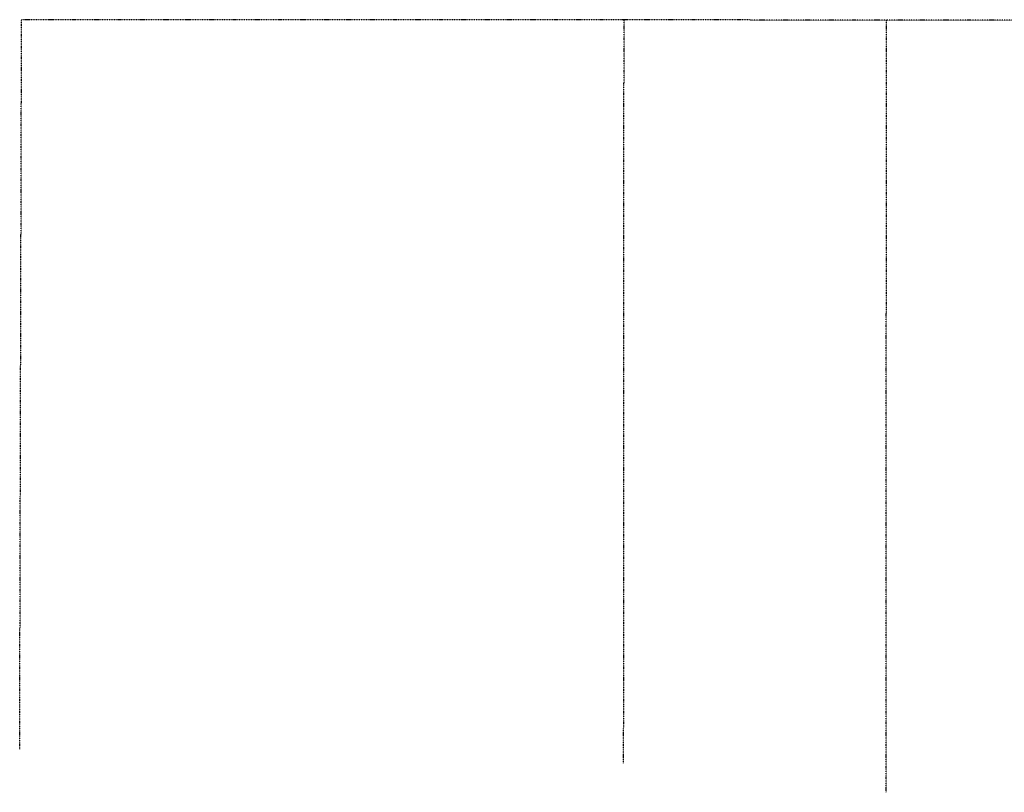
# Model space of a CAD drawing. Extents: x -239857 to 1093615, y -236730 to 83224.
# Drawn here: x 529143 to 664977, y -202321 to -95772 of the extents above; entities that cross this region are included whole.
import ezdxf

# ---------------------------------------------------------------- set-up
doc = ezdxf.new("R2010")
doc.units = 0
doc.header["$PDMODE"] = 1
doc.linetypes.add('X-2847-SURV$0$EDG-1DOT-2', pattern=[5, 2, -1.4, 0.2, -1.4])
doc.layers.add('X-2847-SURV$0$EASEMENT', color=133, linetype='X-2847-SURV$0$EDG-1DOT-2')
doc.layers.add('X-XREF', color=7, linetype='CONTINUOUS')

# ---------------------------------------------------------------- blocks, each defined once
blk = doc.blocks.new('X-2847-SURV')
at = {"layer": 'X-2847-SURV$0$EASEMENT'}
for p, q in [((95861, -23313, -6706), (95821, -120277, -6706)), ((95821, -120277, -6706), (95806, -156484, -6706)), ((202321, -120332, -6706), (95821, -120277, -6706)), ((95806, -156484, -6706), (95772, -239601, -6706)), ((198306, -156537, -6706), (95806, -156484, -6706)), ((186271, -239831, -6706), (95772, -239601, -6706)), ((196355, -239857, -6706), (186271, -239831, -6706))]:
    blk.add_line(p, q, dxfattribs=at)
for p in [(95821, -120277, -6706), (95806, -156484, -6706), (95772, -239601, -6706), (186271, -239831, -6706)]:
    blk.add_point(p, dxfattribs=at)

msp = doc.modelspace()

# ---------------------------------------------------------------- block references
at = {"layer": 'X-XREF', "rotation": 270}
msp.add_blockref('X-2847-SURV', (769000, 0), dxfattribs=at)

doc.saveas('drawing.dxf')
